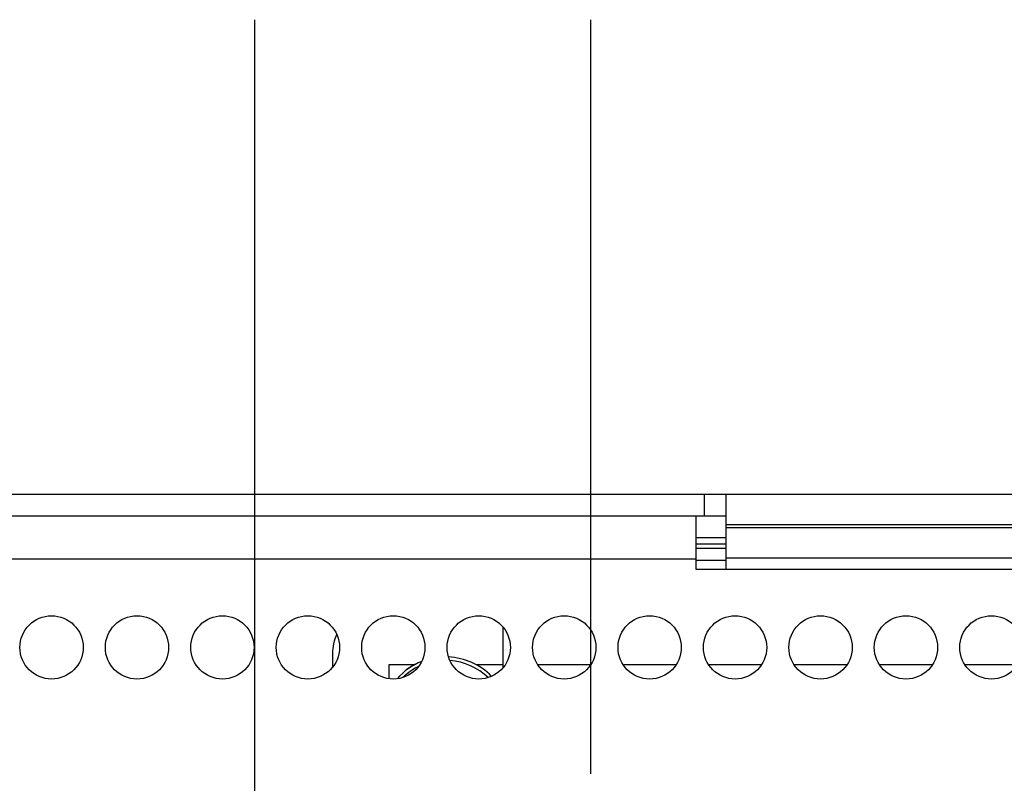
# Model space of a CAD drawing. Extents: x 0 to 34, y 0 to 22.
# Drawn here: x 8.8 to 12.1, y 13.9 to 16.4 of the extents above; entities that cross this region are included whole.
import ezdxf

# ---------------------------------------------------------------- set-up
doc = ezdxf.new("R2010")
doc.units = 0
doc.header["$MEASUREMENT"] = 0
doc.layers.add('DIM', color=1, linetype='CONTINUOUS')
doc.layers.add('PART', color=4, linetype='CONTINUOUS')

msp = doc.modelspace()

# ---------------------------------------------------------------- linework, layer by layer
at = {"layer": 'DIM'}
for p, q in [((9.597, 12.5652), (9.597, 16.44)), ((10.7115, 13.9369), (10.7115, 16.44))]:
    msp.add_line(p, q, dxfattribs=at)
at = {"layer": 'PART', "linetype": 'Continuous'}
for p, q in [((7.41, 14.8652), (11.088, 14.8652)), ((11.088, 14.8652), (11.16, 14.8652)), ((11.088, 14.7932), (11.088, 14.8652)), ((11.16, 14.8652), (12.516, 14.8652)), ((11.16, 14.7632), (11.16, 14.8652)), ((7.41, 14.7932), (11.088, 14.7932)), ((11.0595, 14.7932), (11.0595, 14.6492)), ((11.088, 14.7932), (11.16, 14.7932)), ((12.516, 14.7632), (11.16, 14.7632)), ((11.16, 14.755), (11.16, 14.7632)), ((11.16, 14.755), (12.516, 14.755)), ((11.16, 14.6545), (11.16, 14.755)), ((11.0595, 14.7212), (11.16, 14.7212)), ((11.0595, 14.7001), (11.16, 14.7001)), ((11.0595, 14.6863), (11.16, 14.6863)), ((11.0595, 14.6492), (7.3815, 14.6492)), ((11.0595, 14.6492), (11.0595, 14.6162)), ((11.0595, 14.6463), (11.16, 14.6463)), ((11.16, 14.6545), (12.516, 14.6545)), ((11.16, 14.6162), (11.16, 14.6545)), ((11.0595, 14.6162), (12.6315, 14.6162)), ((10.4204, 14.2897), (10.4204, 14.4236)), ((9.8539, 14.3364), (9.8539, 14.2903)), ((9.8539, 14.3364), (9.8539, 14.3364)), ((9.8539, 14.3364), (9.8539, 14.2903)), ((10.0414, 14.2989), (10.0414, 14.2989)), ((10.0414, 14.2989), (10.0414, 14.2527)), ((10.1263, 14.2989), (10.0414, 14.2989)), ((10.0414, 14.2989), (10.0414, 14.2527)), ((10.1396, 14.2932), (10.131, 14.2886)), ((10.4204, 14.2989), (10.3315, 14.2989)), ((10.7107, 14.2989), (10.5354, 14.2989)), ((10.9942, 14.2989), (10.8189, 14.2989)), ((11.2777, 14.2989), (11.1024, 14.2989)), ((11.5612, 14.2989), (11.3859, 14.2989)), ((11.8447, 14.2989), (11.6694, 14.2989)), ((12.1282, 14.2989), (11.9529, 14.2989))]:
    msp.add_line(p, q, dxfattribs=at)
for centre in [(8.922, 14.3567), (9.2055, 14.3567), (9.489, 14.3567), (9.7725, 14.3567), (10.056, 14.3567), (10.3395, 14.3567), (10.623, 14.3567), (10.9065, 14.3567), (11.19, 14.3567), (11.4735, 14.3567), (11.757, 14.3567), (12.0405, 14.3567)]:
    msp.add_circle(centre, 0.105, dxfattribs=at)
for centre, radius, start, end in [((10.0039, 14.3364), 0.15, 154.8533, 180), ((10.0039, 14.3364), 0.15, 154.8533, 180), ((10.2289, 14.1114), 0.2137, 111.6206, 138.7297), ((10.2289, 14.1114), 0.2138, 111.6206, 138.7297), ((10.2289, 14.1114), 0.2138, 44.2767, 87.1678), ((10.2289, 14.1114), 0.2025, 45.6906, 85.7539), ((10.2289, 14.1114), 0.2025, 116.1514, 134.199), ((10.2289, 14.1114), 0.2025, 118.9124, 134.199)]:
    msp.add_arc(centre, radius, start, end, dxfattribs=at)

doc.saveas('drawing.dxf')
